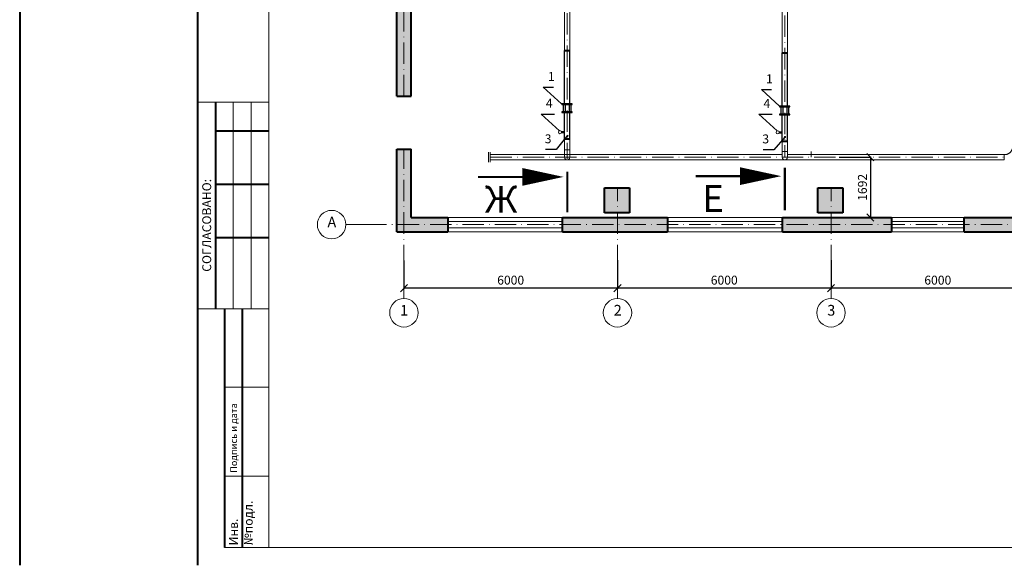
# Model space of a CAD drawing. Units: millimetres. Extents: x -658 to 3672, y 0 to 1697.
# Drawn here: x 332 to 609, y 1003 to 1156 of the extents above; entities that cross this region are included whole.
import ezdxf

# ---------------------------------------------------------------- set-up
doc = ezdxf.new("R2010")
doc.units = ezdxf.units.MM
doc.linetypes.add('ACAD_ISO10W100', pattern=[18, 12, -3, 0, -3])
doc.linetypes.add('CENTER', pattern=[50.8, 31.75, -6.35, 6.35, -6.35])
for name, color, linetype, lineweight in [('О-ние', 252, 'Continuous', 5), ('Оси', 50, 'ACAD_ISO10W100', 9), ('Размер', 1, 'Continuous', 20), ('Рамка', 6, 'Continuous', 15), ('Стены', 7, 'Continuous', 40), ('Тр. ОТ', 84, 'Continuous', 13)]:
    doc.layers.add(name, color=color, linetype=linetype, lineweight=lineweight)
doc.styles.add('WT31', font='txtdw.shx', dxfattribs={"height": 3})
doc.styles.add('Текст 2.0', font='isocpeui.ttf')
doc.styles.add('Текст 2.5', font='isocpeur.ttf')
doc.styles.add('Текст 5.0', font='isocpeur.ttf')
doc.dimstyles.new('ISO-100', dxfattribs={"dimtxt": 2.5, "dimasz": 2, "dimexe": 0.18, "dimexo": 0.0625, "dimgap": 1, "dimtad": 1, "dimtoh": 1, "dimdec": 0, "dimlfac": 100, "dimzin": 0, "dimdsep": 46, "dimtxsty": 'Standard', "dimblk": 'OBLIQUE', "dimcen": 0, "dimadec": 0, "dimazin": 0, "dimtfac": 1, "dimtdec": 0, "dimtofl": 0, "dimtmove": 2, "dimatfit": 3, "dimldrblk": 'OPEN30', "dimfxl": 0.18, "dimtolj": 1, "dimtzin": 0, "dimarcsym": 0})

# ---------------------------------------------------------------- blocks, each defined once
blk = doc.blocks.new('_Oblique')
at = {"color": 0, "linetype": 'ByBlock', "lineweight": -2}
blk.add_line((-0.5, -0.5), (0.5, 0.5), dxfattribs=at)
blk = doc.blocks.new('*D74')
at = {"layer": 'Defpoints', "color": 0, "ltscale": 0.5}
for p in [(562.62, 1117.12), (562.62, 1100.2), (571.44, 1100.2)]:
    blk.add_point(p, dxfattribs=at)
at = {"layer": 'Размер', "color": 0, "lineweight": -2, "ltscale": 0.5}
for p, q in [((562.68, 1117.12), (571.62, 1117.12)), ((571.44, 1117.12), (571.44, 1100.2)), ((562.68, 1100.2), (571.62, 1100.2))]:
    blk.add_line(p, q, dxfattribs=at)
at = {"layer": 'Размер', "color": 0, "lineweight": -2, "ltscale": 0.5, "xscale": 2, "yscale": 2, "zscale": 2}
for p, rotation in [((571.44, 1117.12), 90), ((571.44, 1100.2), 270)]:
    blk.add_blockref('_Oblique', p, dxfattribs=dict(at, rotation=rotation))
at = {"layer": 'Размер', "color": 0, "ltscale": 0.5, "insert": (569.19, 1108.66), "char_height": 2.5, "attachment_point": 5, "rotation": 90}
blk.add_mtext('\\A1;1692', dxfattribs=at)
blk = doc.blocks.new('_Open30')
at = {"color": 0, "linetype": 'ByBlock', "lineweight": -2}
for p, q in [((-1, 0.27), (0, 0)), ((0, 0), (-1, -0.27)), ((0, 0), (-1, 0))]:
    blk.add_line(p, q, dxfattribs=at)
blk = doc.blocks.new('*D77')
at = {"layer": 'Defpoints', "color": 0, "lineweight": 30, "ltscale": 0.5}
for p in [(560.37, 1088.32), (620.37, 1088.32), (560.37, 1080.36)]:
    blk.add_point(p, dxfattribs=at)
at = {"layer": 'Размер', "color": 0, "lineweight": -2, "ltscale": 0.5}
for p, q in [((560.37, 1088.25), (560.37, 1080.18)), ((620.37, 1088.25), (620.37, 1080.18)), ((620.37, 1080.36), (560.37, 1080.36))]:
    blk.add_line(p, q, dxfattribs=at)
at = {"layer": 'Размер', "color": 0, "lineweight": -2, "ltscale": 0.5, "xscale": 2, "yscale": 2, "zscale": 2, "rotation": 180}
blk.add_blockref('_Oblique', (560.37, 1080.36), dxfattribs=at)
at = {"layer": 'Размер', "color": 0, "lineweight": -2, "ltscale": 0.5, "xscale": 2, "yscale": 2, "zscale": 2}
blk.add_blockref('_Oblique', (620.37, 1080.36), dxfattribs=at)
at = {"layer": 'Размер', "color": 0, "ltscale": 0.5, "insert": (590.37, 1082.61), "char_height": 2.5, "attachment_point": 5}
blk.add_mtext('\\A1;6000', dxfattribs=at)
blk = doc.blocks.new('*D78')
at = {"layer": 'Defpoints', "color": 0, "lineweight": 30, "ltscale": 0.5}
for p in [(500.37, 1088.25), (560.37, 1088.25), (500.37, 1080.36)]:
    blk.add_point(p, dxfattribs=at)
at = {"layer": 'Размер', "color": 0, "lineweight": -2, "ltscale": 0.5}
for p, q in [((500.37, 1088.19), (500.37, 1080.18)), ((560.37, 1088.19), (560.37, 1080.18)), ((560.37, 1080.36), (500.37, 1080.36))]:
    blk.add_line(p, q, dxfattribs=at)
at = {"layer": 'Размер', "color": 0, "lineweight": -2, "ltscale": 0.5, "xscale": 2, "yscale": 2, "zscale": 2, "rotation": 180}
blk.add_blockref('_Oblique', (500.37, 1080.36), dxfattribs=at)
at = {"layer": 'Размер', "color": 0, "lineweight": -2, "ltscale": 0.5, "xscale": 2, "yscale": 2, "zscale": 2}
blk.add_blockref('_Oblique', (560.37, 1080.36), dxfattribs=at)
at = {"layer": 'Размер', "color": 0, "ltscale": 0.5, "insert": (530.37, 1082.61), "char_height": 2.5, "attachment_point": 5}
blk.add_mtext('\\A1;6000', dxfattribs=at)
blk = doc.blocks.new('*D79')
at = {"layer": 'Defpoints', "color": 0, "lineweight": 30, "ltscale": 0.5}
for p in [(440.37, 1088.19), (500.37, 1088.19), (440.37, 1080.36)]:
    blk.add_point(p, dxfattribs=at)
at = {"layer": 'Размер', "color": 0, "lineweight": -2, "ltscale": 0.5}
for p, q in [((440.37, 1088.13), (440.37, 1080.18)), ((500.37, 1088.13), (500.37, 1080.18)), ((500.37, 1080.36), (440.37, 1080.36))]:
    blk.add_line(p, q, dxfattribs=at)
at = {"layer": 'Размер', "color": 0, "lineweight": -2, "ltscale": 0.5, "xscale": 2, "yscale": 2, "zscale": 2, "rotation": 180}
blk.add_blockref('_Oblique', (440.37, 1080.36), dxfattribs=at)
at = {"layer": 'Размер', "color": 0, "lineweight": -2, "ltscale": 0.5, "xscale": 2, "yscale": 2, "zscale": 2}
blk.add_blockref('_Oblique', (500.37, 1080.36), dxfattribs=at)
at = {"layer": 'Размер', "color": 0, "ltscale": 0.5, "insert": (470.37, 1082.61), "char_height": 2.5, "attachment_point": 5}
blk.add_mtext('\\A1;6000', dxfattribs=at)

msp = doc.modelspace()

# ---------------------------------------------------------------- hatches: boundary and pattern name
at = {"layer": 'О-ние', "ltscale": 0.5}
for points in [[(485.4986, 1123.939), (485.4986, 1124.3021), (484.6119, 1124.3022), (484.6119, 1123.939)], [(546.6584, 1123.8886), (546.6584, 1124.2517), (545.7717, 1124.2517), (545.7717, 1123.8886)]]:
    msp.add_hatch(color=256, dxfattribs=at).paths.add_polyline_path(points)
h = msp.add_hatch(color=256, dxfattribs=at)
h.paths.add_polyline_path([(486.6254, 1123.1057, 0.41421356), (486.3156, 1123.4155), (486.3156, 1122.7959, 0.41421356)])
h.paths.add_polyline_path([(486.3156, 1123.4155, 0.41421356), (486.0058, 1123.1057, 0.41421356), (486.3156, 1122.7959)])
h = msp.add_hatch(color=256, dxfattribs=at)
h.paths.add_polyline_path([(547.7455, 1122.7907, 0.41421356), (547.4357, 1123.1005), (547.4357, 1122.4809, 0.41421356)])
h.paths.add_polyline_path([(547.4357, 1123.1005, 0.41421356), (547.1259, 1122.7907, 0.41421356), (547.4357, 1122.4809)])
at = {"layer": 'Размер', "ltscale": 0.5}
h = msp.add_hatch(color=9, dxfattribs=at)
h.paths.add_polyline_path([(442.3662, 1203.6097), (438.3662, 1203.6097), (438.3662, 1134.2225), (442.3662, 1134.2225)])
h.paths.add_polyline_path([(442.3662, 1119.3427), (438.3662, 1119.3427), (438.3662, 1096.2038), (452.6962, 1096.2038), (452.6962, 1100.2038), (442.3662, 1100.2038)])
h.paths.add_polyline_path([(514.4589, 1096.2038), (514.4589, 1100.2038), (484.9395, 1100.2038), (484.9395, 1096.2038)])
h.paths.add_polyline_path([(577.4006, 1096.2038), (577.4006, 1100.2038), (546.7023, 1100.2038), (546.7023, 1096.2038)])
h.paths.add_polyline_path([(634.5619, 1096.2038), (634.5619, 1100.2038), (622.3662, 1100.2038), (622.3662, 1115.2222), (622.3662, 1168.2944), (618.3662, 1168.2944), (618.3662, 1115.2222), (618.3662, 1100.2038), (597.7583, 1100.2038), (597.7583, 1096.2038)])
h.paths.add_polyline_path([(667.0671, 1096.2038), (667.0671, 1100.2038), (654.9197, 1100.2038), (654.9197, 1096.2038)])
h.paths.add_polyline_path([(622.3662, 1206.4026), (618.3662, 1206.4026), (618.3662, 1191.8714), (622.3662, 1191.8714)])
h.paths.add_polyline_path([(687.3586, 1198.8436), (687.3586, 1202.8436), (622.3662, 1202.8436), (622.3662, 1198.8436)])
h.paths.add_polyline_path([(636.3586, 1198.8436), (635.3586, 1198.8436), (635.3586, 1190.2955), (636.3586, 1190.2955)])
h.paths.add_polyline_path([(635.3586, 1161.4997), (636.3586, 1161.4997), (636.3586, 1170.3735), (635.3586, 1170.3735)])
h.paths.add_polyline_path([(708.3662, 1198.8436), (708.3662, 1202.8436), (698.7988, 1202.8436), (698.7988, 1198.8436)])
h.paths.add_polyline_path([(622.3662, 1232.3348), (618.3662, 1232.3348), (618.3662, 1213.0602), (622.3662, 1213.0602)])
h.paths.add_polyline_path([(622.3662, 1276.9683), (618.3662, 1276.9683), (618.3662, 1238.9925), (622.3662, 1238.9925)])
h = msp.add_hatch(color=9, dxfattribs=at)
h.paths.add_polyline_path([(503.7039, 1108.5502), (500.3662, 1108.5502), (500.3662, 1101.5502), (503.7039, 1101.5502)])
h.paths.add_polyline_path([(500.3662, 1108.5502), (496.7039, 1108.5502), (496.7039, 1101.5502), (500.3662, 1101.5502)])
h.paths.add_polyline_path([(560.3662, 1108.5502), (556.7039, 1108.5502), (556.7039, 1101.5502), (560.3662, 1101.5502)])
h.paths.add_polyline_path([(563.7039, 1108.5502), (560.3662, 1108.5502), (560.3662, 1101.5502), (563.7039, 1101.5502)])
h.paths.add_polyline_path([(450.7897, 1181.7907), (443.7897, 1181.7907), (443.7897, 1174.7907), (450.7897, 1174.7907)])
h.paths.add_polyline_path([(450.7897, 1261.7907), (443.7897, 1261.7907), (443.7897, 1254.7907), (450.7897, 1254.7907)])

# ---------------------------------------------------------------- linework, layer by layer
at = {"layer": 'О-ние', "lineweight": 30, "ltscale": 0.5}
for p, q in [((485.7104, 1131.923), (485.7104, 1129.853)), ((486.8104, 1131.923), (486.8104, 1129.853)), ((546.8701, 1131.248), (546.8701, 1129.178)), ((547.9701, 1131.248), (547.9701, 1129.178))]:
    msp.add_line(p, q, dxfattribs=at)
at = {"layer": 'О-ние', "ltscale": 0.5}
for p, q in [((485.4986, 1124.3021), (484.6119, 1124.3022)), ((484.6119, 1124.3022), (484.6119, 1123.939)), ((484.6119, 1123.939), (485.4986, 1123.939)), ((484.6427, 1124.14), (485.4986, 1124.14)), ((546.6584, 1124.2517), (545.7717, 1124.2517)), ((545.7717, 1124.2517), (545.7717, 1123.8886)), ((545.7717, 1123.8886), (546.6584, 1123.8886)), ((545.8025, 1124.0895), (546.6584, 1124.0895))]:
    msp.add_line(p, q, dxfattribs=at)
at = {"layer": 'О-ние', "lineweight": 30, "ltscale": 0.5}
for points in [[(484.7207, 1132.08), (484.7207, 1131.923), (487.6287, 1131.923), (487.6287, 1132.08)], [(485.1677, 1129.853), (485.1677, 1131.923), (487.2377, 1131.923), (487.2377, 1129.853)], [(484.7207, 1129.853), (484.7207, 1129.696), (487.6287, 1129.696), (487.6287, 1129.853)], [(545.8804, 1131.405), (545.8804, 1131.248), (548.7884, 1131.248), (548.7884, 1131.405)], [(545.8804, 1129.178), (545.8804, 1129.021), (548.7884, 1129.021), (548.7884, 1129.178)], [(546.3274, 1129.178), (546.3274, 1131.248), (548.3974, 1131.248), (548.3974, 1129.178)]]:
    msp.add_lwpolyline(points, close=True, dxfattribs=at)
at = {"layer": 'О-ние', "color": 7, "lineweight": 5}
for points in [[(473.6164, 1111.5934, 5, 0, 0), (485.2208, 1111.5934, 0, 0, 0)], [(534.7765, 1111.8089, 5, 0, 0), (546.3809, 1111.8089, 0, 0, 0)]]:
    msp.add_lwpolyline(points, format="xyseb", dxfattribs=at)
at = {"layer": 'О-ние', "color": 7, "lineweight": 5, "const_width": 0.6}
for points in [[(486.2976, 1101.6299), (486.2976, 1113.0595)], [(522.3203, 1111.8089), (534.7765, 1111.8089)], [(547.4047, 1102.2295), (547.4047, 1114.2296)], [(461.1602, 1111.5934), (473.6164, 1111.5934)]]:
    msp.add_lwpolyline(points, dxfattribs=at)
at = {"layer": 'О-ние', "ltscale": 0.5}
for centre in [(484.1995, 1124.14), (545.3593, 1124.0895)]:
    msp.add_circle(centre, 0.4432, dxfattribs=at)
at = {"layer": 'Оси', "ltscale": 0.5}
for p, q in [((440.3662, 1134.2225), (440.3662, 1276.9683)), ((486.2679, 1175.7654), (486.2718, 1116.6349)), ((547.4276, 1175.0904), (547.4315, 1117.1223)), ((440.3662, 1077.4532), (440.3662, 1119.3427)), ((464.6437, 1117.1223), (609.0582, 1117.1223)), ((500.3662, 1077.4532), (500.3662, 1108.5502)), ((560.3662, 1077.4532), (560.3662, 1108.5502)), ((744.9187, 1098.2038), (424.0472, 1098.2038))]:
    msp.add_line(p, q, dxfattribs=at)
at = {"layer": 'Размер', "lineweight": 13, "ltscale": 0.5}
for p, q in [((554.8249, 1118.6979), (554.8249, 1117.1223)), ((424.0472, 1098.2038), (430.5796, 1098.2038))]:
    msp.add_line(p, q, dxfattribs=at)
at = {"layer": 'Рамка', "lineweight": 40}
for p, q in [((332.4161, 1299.5665), (332.4161, 1002.5665)), ((382.4161, 1299.5665), (382.4161, 1002.5665)), ((387.4161, 1132.5665), (387.4161, 1074.5665)), ((387.4161, 1124.5665), (402.4161, 1124.5665)), ((387.4161, 1109.5665), (402.4161, 1109.5665)), ((387.4161, 1094.5665), (402.4161, 1094.5665)), ((389.9161, 1074.5665), (389.9161, 1007.5665)), ((394.9161, 1074.5665), (394.9161, 1007.5665))]:
    msp.add_line(p, q, dxfattribs=at)
at = {"layer": 'Рамка'}
for p, q in [((402.4161, 1294.5665), (402.4161, 1007.5665)), ((382.4161, 1132.5665), (382.4161, 1007.5665)), ((382.4161, 1132.5665), (402.4161, 1132.5665)), ((392.4161, 1132.5665), (392.4161, 1074.5665)), ((397.4161, 1132.5665), (397.4161, 1074.5665)), ((402.4161, 1132.5665), (402.4161, 1007.5665)), ((382.4161, 1074.5665), (402.4161, 1074.5665)), ((389.9161, 1052.5665), (402.4161, 1052.5665)), ((389.9161, 1027.5665), (402.4161, 1027.5665)), ((389.9161, 1007.5665), (402.4161, 1007.5665)), ((797.4161, 1007.5665), (402.4161, 1007.5665))]:
    msp.add_line(p, q, dxfattribs=at)
at = {"layer": 'Стены', "ltscale": 0.5}
for p, q in [((438.3662, 1134.2225), (438.3662, 1203.6097)), ((442.3662, 1134.2225), (442.3662, 1203.6097)), ((438.3662, 1134.2225), (442.3662, 1134.2225)), ((438.3662, 1096.2038), (438.3662, 1119.3427)), ((438.3662, 1119.3427), (442.3662, 1119.3427)), ((442.3662, 1100.2038), (442.3662, 1119.3427)), ((496.7039, 1101.5502), (496.7039, 1108.5502)), ((496.7039, 1108.5502), (503.7039, 1108.5502)), ((503.7039, 1108.5502), (503.7039, 1101.5502)), ((556.7039, 1101.5502), (556.7039, 1108.5502)), ((556.7039, 1108.5502), (563.7039, 1108.5502)), ((563.7039, 1108.5502), (563.7039, 1101.5502)), ((503.7039, 1101.5502), (496.7039, 1101.5502)), ((563.7039, 1101.5502), (556.7039, 1101.5502)), ((442.3662, 1100.2038), (452.6962, 1100.2038)), ((452.6962, 1100.2038), (452.6962, 1096.2038)), ((484.9395, 1096.2038), (484.9395, 1100.2038)), ((484.9395, 1100.2038), (514.4589, 1100.2038)), ((514.4589, 1100.2038), (514.4589, 1096.2038)), ((546.7023, 1096.2038), (546.7023, 1100.2038)), ((546.7023, 1100.2038), (577.4006, 1100.2038)), ((577.4006, 1100.2038), (577.4006, 1096.2038)), ((597.7583, 1096.2038), (597.7583, 1100.2038)), ((597.7583, 1100.2038), (618.3662, 1100.2038)), ((438.3662, 1096.2038), (452.6962, 1096.2038)), ((484.9395, 1096.2038), (514.4589, 1096.2038)), ((546.7023, 1096.2038), (577.4006, 1096.2038)), ((597.7583, 1096.2038), (634.5619, 1096.2038))]:
    msp.add_line(p, q, dxfattribs=at)
at = {"layer": 'Стены', "lineweight": 13, "ltscale": 0.5}
for p, q in [((484.9395, 1100.2038), (452.6962, 1100.2038)), ((452.6962, 1099.0934), (484.9395, 1099.0934)), ((514.4589, 1100.2038), (546.7023, 1100.2038)), ((514.4589, 1099.0934), (546.7023, 1099.0934)), ((597.7583, 1100.2038), (577.4006, 1100.2038)), ((577.4006, 1099.0934), (597.7583, 1099.0934)), ((452.6962, 1097.3242), (484.9395, 1097.3242)), ((452.6962, 1096.2038), (484.9395, 1096.2038)), ((514.4589, 1097.3242), (546.7023, 1097.3242)), ((514.4589, 1096.2038), (546.7023, 1096.2038)), ((577.4006, 1097.3242), (597.7583, 1097.3242)), ((577.4006, 1096.2038), (597.7583, 1096.2038))]:
    msp.add_line(p, q, dxfattribs=at)
at = {"layer": 'Тр. ОТ', "ltscale": 0.5}
for p, q in [((485.5164, 1174.3546), (485.5013, 1132.08)), ((487.0164, 1174.3541), (487.0013, 1132.08)), ((546.6761, 1173.6796), (546.661, 1131.405)), ((548.1761, 1173.6791), (548.161, 1131.405)), ((485.5005, 1129.696), (485.4963, 1117.1248)), ((487.0005, 1129.696), (486.996, 1117.1043)), ((546.6602, 1129.021), (546.6559, 1117.1228)), ((548.1602, 1129.021), (548.1559, 1117.1223)), ((464.1437, 1118.5537), (464.1437, 1115.6909)), ((464.6437, 1118.5537), (464.6437, 1115.6909)), ((464.6437, 1117.8723), (472.9828, 1117.8723)), ((472.9828, 1117.8723), (534.1233, 1117.8723)), ((534.1233, 1117.8723), (546.6177, 1117.8723)), ((548.1177, 1117.8723), (609.0582, 1117.8723)), ((464.6437, 1116.3723), (609.0583, 1116.3723))]:
    msp.add_line(p, q, dxfattribs=at)
at = {"layer": 'Тр. ОТ', "lineweight": 30, "ltscale": 0.5}
for p, q in [((485.5008, 1132.08), (485.5017, 1147.08)), ((487.0008, 1132.08), (487.0017, 1147.08)), ((546.6604, 1131.405), (546.6614, 1146.405)), ((548.1604, 1131.405), (548.1614, 1146.405)), ((487.0471, 1131.923), (485.2327, 1131.923)), ((487.0471, 1129.853), (485.2327, 1129.853)), ((485.4999, 1122.3117), (485.5001, 1129.696)), ((487.426, 1129.696), (485.6116, 1129.696)), ((487, 1122.3117), (487.0005, 1129.696)), ((548.2068, 1131.248), (546.3924, 1131.248)), ((548.2068, 1129.178), (546.3924, 1129.178)), ((546.6595, 1121.6367), (546.6598, 1129.021)), ((548.5857, 1129.021), (546.7713, 1129.021)), ((548.1597, 1121.6367), (548.1602, 1129.021))]:
    msp.add_line(p, q, dxfattribs=at)
at = {"layer": 'Тр. ОТ', "lineweight": 40, "ltscale": 0.5}
for p, q in [((485.5017, 1147.08), (487.0067, 1147.08)), ((546.6614, 1146.405), (548.1614, 1146.4049)), ((485.4999, 1122.3117), (486.9979, 1122.3111)), ((546.6595, 1121.6367), (548.1576, 1121.6362))]:
    msp.add_line(p, q, dxfattribs=at)
at = {"layer": 'Тр. ОТ'}
for p, q in [((485.4587, 1119.1723), (486.9587, 1119.1698)), ((546.6814, 1118.7056), (548.1814, 1118.7031)), ((609.0582, 1117.8723), (609.0583, 1116.3723))]:
    msp.add_line(p, q, dxfattribs=at)
at = {"layer": 'Тр. ОТ', "ltscale": 0.5}
for centre in [(420.0472, 1098.2038), (440.3662, 1073.4532), (500.3662, 1073.4532), (560.3662, 1073.4532)]:
    msp.add_circle(centre, 4, dxfattribs=at)
at = {"layer": 'Тр. ОТ', "linetype": 'CENTER', "lineweight": 5}
msp.add_arc((609.2248, 1120.0034), 2.1376, 265.529764, 1.876125, dxfattribs=at)
at = {"layer": 'Тр. ОТ'}
for centre in [(486.2718, 1117.1223), (547.4315, 1117.1223)]:
    msp.add_arc(centre, 0.75, 179.905483, 359.905483, dxfattribs=at)

# ---------------------------------------------------------------- texts
at = {"layer": 'О-ние', "color": 7, "lineweight": 30, "char_height": 7.5, "width": 7.9806, "attachment_point": 1, "style": 'WT31'}
for s, insert in [('{\\fArial|b0|i0|c204|p34;Ж}', (463.0782, 1109.0588)), ('{\\fArial|b0|i0|c204|p34;Е}', (524.2383, 1109.2743))]:
    msp.add_mtext(s, dxfattribs=dict(at, insert=insert))
at = {"layer": 'Размер', "ltscale": 0.5, "char_height": 2.5}
for s, insert, attachment_point in [('1', (480.8479, 1137.7474), 7), ('1', (542.1034, 1137.115), 7), ('4', (480.2547, 1130.2448), 7), ('4', (541.401, 1130.1925), 7), ('3', (481.8242, 1120.2551), 9), ('3', (542.9704, 1120.2214), 9)]:
    msp.add_mtext(s, dxfattribs=dict(at, insert=insert, attachment_point=attachment_point))
at = {"layer": 'Размер', "ltscale": 0.5, "char_height": 3, "width": 6.83547, "attachment_point": 1, "style": 'Текст 2.5'}
for s, insert in [('\\pxqc;А', (416.7103, 1100.4095)), ('\\pxqc;1', (437.0293, 1075.6589)), ('\\pxqc;2', (497.0293, 1075.6589)), ('\\pxqc;3', (557.0293, 1075.6589))]:
    msp.add_mtext(s, dxfattribs=dict(at, insert=insert))
at = {"layer": 'Рамка', "attachment_point": 1, "rotation": 90}
for s, insert, char_height, width, style in [('{\\fISOCPEUR|b0|i1|c204|p34;СОГЛАСОВАНО:}', (383.7114, 1084.9637), 2.5, 24.848341, 'Текст 5.0'), ('{\\fISOCPEUR|b0|i1|c204|p34;Подпись и дата}', (391.5805, 1028.5176), 1.9, 24.048925, 'Текст 2.0'), ('{\\fISOCPEUR|b0|i1|c204|p34;Инв. №подл.}', (391.2114, 1008.1481), 2.5, 19.418372, 'Текст 2.0')]:
    msp.add_mtext(s, dxfattribs=dict(at, insert=insert, char_height=char_height, width=width, style=style))

# ---------------------------------------------------------------- dimensions: what is measured, and where the dimension line sits
at = {"layer": 'Размер', "ltscale": 0.5}
dim = msp.add_linear_dim(base=(571.4434, 1100.2038), p1=(562.6174, 1117.1223), p2=(562.6174, 1100.2038), angle=90, dimstyle='ISO-100', dxfattribs=at)
dim.commit()
dim.dimension.update_dxf_attribs({"geometry": '*D74', "text_midpoint": (569.1934, 1108.663)})
for base, p1, p2, picture, middle in [((440.3662, 1080.3567), (500.3662, 1088.1914), (440.3662, 1088.1914), '*D79', (470.3662, 1082.6067)), ((500.3662, 1080.3567), (560.3662, 1088.2539), (500.3662, 1088.2539), '*D78', (530.3662, 1082.6067)), ((560.3662, 1080.3567), (620.3662, 1088.3164), (560.3662, 1088.3164), '*D77', (590.3662, 1082.6067))]:
    dim = msp.add_linear_dim(base=base, p1=p1, p2=p2, dimstyle='ISO-100', dxfattribs=at)
    dim.commit()
    dim.dimension.update_dxf_attribs({"geometry": picture, "text_midpoint": middle})

# ---------------------------------------------------------------- leaders
at = {"layer": 'Размер', "ltscale": 0.5, "annotation_type": 0, "has_hookline": 1}
for points, hookline_direction, text_width in [([(484.6759, 1132.0702), (479.5377, 1136.7474), (480.5729, 1136.7474)], 0, 0.8333), ([(545.9314, 1131.4377), (540.7933, 1136.115), (541.8284, 1136.115)], 0, 0.8333), ([(484.0827, 1124.5675), (478.9445, 1129.2448), (479.9796, 1129.2448)], 0, 1.6667), ([(545.229, 1124.5153), (540.0908, 1129.1925), (541.1259, 1129.1925)], 0, 1.6667), ([(486.1576, 1123.0481), (483.1891, 1119.2551), (482.8242, 1119.2551)], 1, 1.6667), ([(547.3897, 1122.7613), (544.3353, 1119.2214), (543.9704, 1119.2214)], 1, 1.6667)]:
    msp.add_leader(points, dimstyle='ISO-100', override={"dimgap": 1, "dimtad": 1, "dimldrblk": 'None'}, dxfattribs=dict(at, hookline_direction=hookline_direction, text_width=text_width))

doc.saveas('drawing.dxf')
